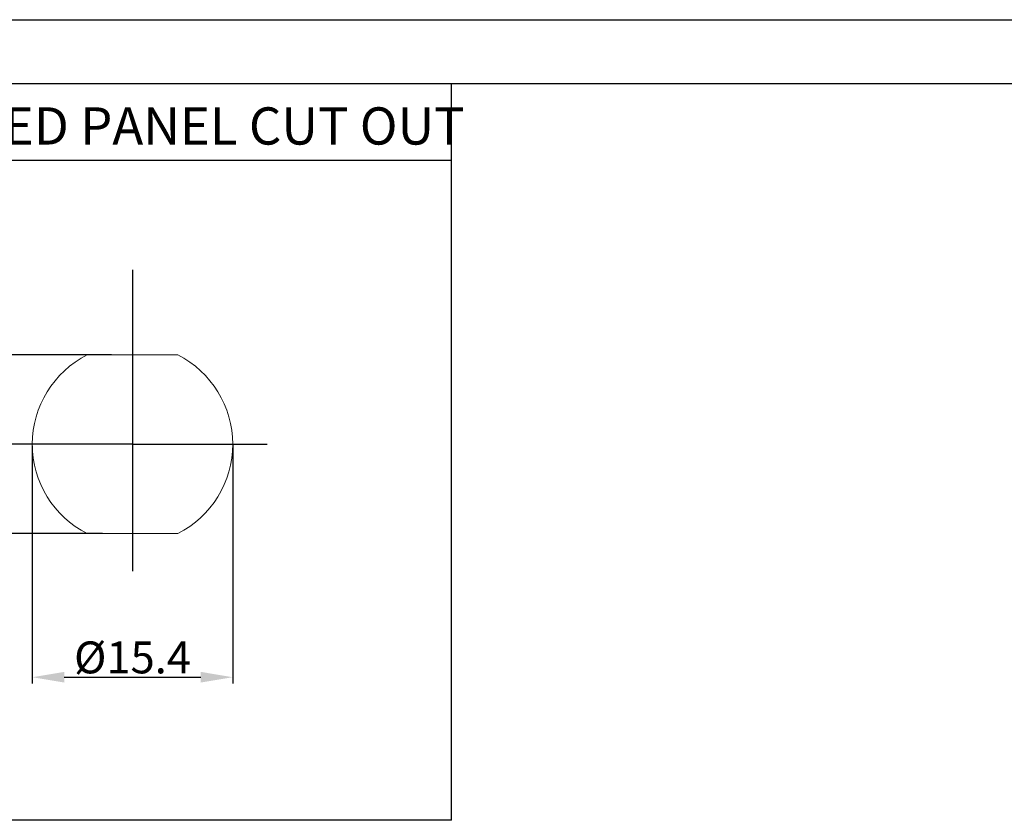
# Model space of a CAD drawing. Units: inches. Extents: x 1730 to 1878, y 1526 to 1631.
# Drawn here: x 1780 to 1818, y 1600 to 1631 of the extents above; entities that cross this region are included whole.
import ezdxf

# ---------------------------------------------------------------- set-up
doc = ezdxf.new("R2010")
doc.units = ezdxf.units.IN
doc.header["$MEASUREMENT"] = 0
doc.linetypes.add('CENTERX2', pattern=[20.32, 12.7, -2.54, 2.54, -2.54])
doc.layers.add('A1', color=7, linetype='Continuous', lineweight=30)
doc.layers.add('A7', color=7, linetype='Continuous', lineweight=25)
for name, color, linetype in [('A3', 3, 'Continuous'), ('A6', 1, 'Continuous'), ('中心线', 1, 'CENTERX2')]:
    doc.layers.add(name, color=color, linetype=linetype)
doc.styles.add('样式', font='isocp.shx', dxfattribs={"bigfont": 'gbcbig.shx'})
doc.dimstyles.get("Standard").update_dxf_attribs({"dimtxt": 2.5, "dimasz": 2.5, "dimexe": 0.5, "dimexo": 0, "dimgap": 0.3, "dimtad": 1, "dimdec": 3, "dimdsep": 46, "dimtxsty": '样式', "dimcen": 0.09, "dimclrd": 256, "dimclrt": 2, "dimadec": 0, "dimazin": 0, "dimtfac": 1, "dimtdec": 3, "dimtmove": 0, "dimatfit": 3, "dimfxl": 0, "dimtolj": 1, "dimtzin": 0, "dimarcsym": 0})

# ---------------------------------------------------------------- blocks, each defined once
blk = doc.blocks.new('*D19')
at = {"layer": 'A3', "color": 0, "lineweight": -2}
for p, q in [((1780.168, 1614.515), (1780.168, 1605.201)), ((1788.014, 1614.574), (1788.014, 1605.201))]:
    blk.add_line(p, q, dxfattribs=at)
at = {"layer": 'A3', "color": 7, "lineweight": -2}
blk.add_line((1781.418, 1605.451), (1786.764, 1605.451), dxfattribs=at)
at = {"layer": 'A3', "color": 7}
for points in [[(1781.418, 1605.66), (1781.418, 1605.243), (1780.168, 1605.451)], [(1786.764, 1605.66), (1786.764, 1605.243), (1788.014, 1605.451)]]:
    blk.add_solid(points, dxfattribs=at)
at = {"layer": 'Defpoints', "color": 0}
for p in [(1780.168, 1614.515), (1788.014, 1614.574), (1788.014, 1605.451)]:
    blk.add_point(p, dxfattribs=at)
at = {"layer": 'A3', "color": 7, "lineweight": 9, "insert": (1784.091, 1606.226), "char_height": 1.25, "attachment_point": 5, "style": '样式'}
blk.add_mtext('\\A1;%%C15.4', dxfattribs=at)
blk = doc.blocks.new('*D20')
at = {"layer": 'A3', "color": 0, "lineweight": -2}
for p, q in [((1783.269, 1618.074), (1776.177, 1618.074)), ((1782.919, 1611.074), (1776.177, 1611.074))]:
    blk.add_line(p, q, dxfattribs=at)
at = {"layer": 'A3', "color": 7, "lineweight": -2}
blk.add_line((1776.427, 1616.824), (1776.427, 1612.324), dxfattribs=at)
at = {"layer": 'A3', "color": 7}
for points in [[(1776.219, 1616.824), (1776.635, 1616.824), (1776.427, 1618.074)], [(1776.219, 1612.324), (1776.635, 1612.324), (1776.427, 1611.074)]]:
    blk.add_solid(points, dxfattribs=at)
at = {"layer": 'Defpoints', "color": 0}
for p in [(1783.269, 1618.074), (1776.427, 1611.074), (1782.919, 1611.074)]:
    blk.add_point(p, dxfattribs=at)
at = {"layer": 'A3', "color": 7, "lineweight": 9, "insert": (1775.652, 1614.574), "char_height": 1.25, "attachment_point": 5, "rotation": 90, "style": '样式'}
blk.add_mtext('\\A1;13.7', dxfattribs=at)

msp = doc.modelspace()

# ---------------------------------------------------------------- linework, layer by layer
at = {"layer": 'A1'}
msp.add_line((1732.1813, 1628.6987), (1875.6813, 1628.6987), dxfattribs=at)
at = {"layer": 'A6'}
msp.add_line((1729.6813, 1631.1987), (1878.1813, 1631.1987), dxfattribs=at)
at = {"layer": 'A7', "lineweight": 9}
for p, q in [((1782.3179, 1618.0743), (1785.8633, 1618.0743)), ((1782.3179, 1611.0743), (1785.8633, 1611.0743))]:
    msp.add_line(p, q, dxfattribs=at)
at = {"layer": 'A7', "lineweight": 30}
for points in [[(1796.5777, 1599.8476), (1796.5777, 1628.6987)], [(1796.5777, 1625.6881), (1767.2942, 1625.6881)], [(1796.5777, 1599.8476), (1767.2942, 1599.8476)]]:
    msp.add_lwpolyline(points, dxfattribs=at)
at = {"layer": 'A7', "lineweight": 9}
for start, end in [(116.86171, 243.13829), (296.86171, 63.13829)]:
    msp.add_arc((1784.0906, 1614.5743), 3.9233, start, end, dxfattribs=at)
at = {"layer": '中心线'}
for p, q in [((1784.0906, 1621.4071), (1784.0906, 1609.6066)), ((1784.0906, 1614.5743), (1778.827, 1614.5743)), ((1784.0906, 1614.5743), (1789.3604, 1614.5743))]:
    msp.add_line(p, q, dxfattribs=at)

# ---------------------------------------------------------------- texts
at = {"layer": 'A7', "color": 7, "insert": (1770.1434, 1626.3084), "char_height": 1.4585, "width": 32.034981, "attachment_point": 7, "style": '样式'}
msp.add_mtext('{\\C256;SUGGESTED PANEL CUT OUT}', dxfattribs=at)

# ---------------------------------------------------------------- dimensions: what is measured, and where the dimension line sits
at = {"layer": 'A3', "color": 7, "lineweight": 9}
dim = msp.add_linear_dim(base=(1776.427, 1611.0743), p1=(1783.2686, 1618.0743), p2=(1782.9193, 1611.0743), angle=90, text='13.7', dimstyle='Standard', override={"dimscale": 0.5, "dimclrd": 7, "dimclrt": 7}, dxfattribs=at)
dim.commit()
dim.dimension.update_dxf_attribs({"geometry": '*D20', "text_midpoint": (1776.427, 1614.5743), "dimtype": 160})
dim = msp.add_linear_dim(base=(1788.0139, 1605.4513), p1=(1780.1677, 1614.515), p2=(1788.0139, 1614.5743), text='%%C15.4', dimstyle='Standard', override={"dimscale": 0.5, "dimclrd": 7, "dimclrt": 7}, dxfattribs=at)
dim.commit()
dim.dimension.update_dxf_attribs({"geometry": '*D19', "text_midpoint": (1784.0908, 1605.4513), "dimtype": 160})

doc.saveas('drawing.dxf')
